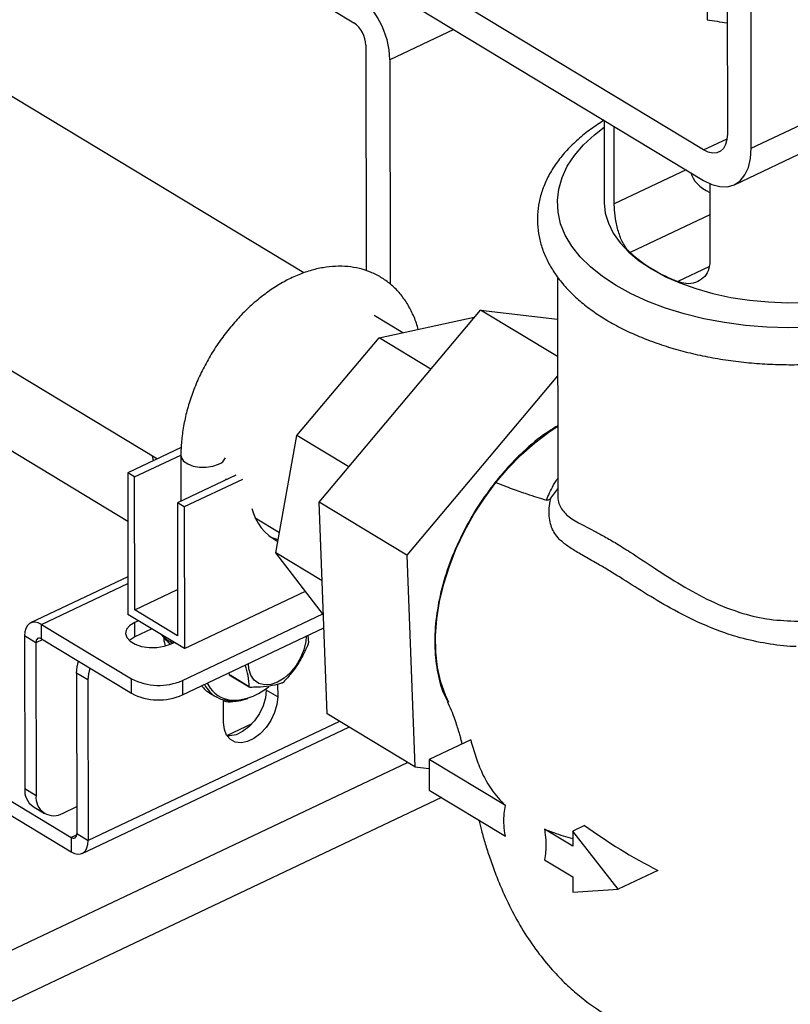
# Model space of a CAD drawing. Extents: x 19.1 to 29.8, y 0.6 to 8.7.
# Drawn here: x 23.3 to 23.4, y 4.2 to 4.4 of the extents above; entities that cross this region are included whole.
import ezdxf

# ---------------------------------------------------------------- set-up
doc = ezdxf.new("R2010")
doc.units = 0
doc.header["$MEASUREMENT"] = 0
doc.layers.get('0').update_dxf_attribs({"linetype": 'CONTINUOUS'})
doc.layers.add('D7', color=7, linetype='CONTINUOUS')

# ---------------------------------------------------------------- blocks, each defined once
blk = doc.blocks.new('A$C573645E7')
for p, q in [((3.60541575391526, 1.431564355196189), (3.677824789316226, 1.387793740325373)), ((3.728666587164824, 1.428914372966505), (3.728734435425949, 1.388236450523479)), ((3.731574510458827, 1.42281650642779), (3.731659646517848, 1.371773812794507)), ((3.735107695822656, 1.369689497800659), (3.735022559763635, 1.42073219143394)), ((3.670600072945597, 1.351707820152011), (3.565983257318145, 1.414947750369059)), ((3.735107695822656, 1.369689497800659), (3.808806301762729, 1.404605836743961)), ((3.732671496322489, 1.364444530688914), (3.806370102262562, 1.399360869632217)), ((3.728218936528471, 1.369457895578591), (3.67994624626116, 1.398638305492467)), ((3.679953585576598, 1.394238073282702), (3.728226275843902, 1.365057663368825)), ((3.692208924702186, 1.386829830291935), (3.683000532931153, 1.382467151729718)), ((3.548819225092721, 1.385764490729226), (3.649495299796797, 1.324906703186885)), ((3.679552483626345, 1.384551466723567), (3.679606739211167, 1.352022932685483)), ((3.683000532931153, 1.382467151729718), (3.683054488080096, 1.350118741794338)), ((3.713894921907567, 1.373720838761939), (3.713914706710092, 1.361859006945967)), ((3.715357430641312, 1.361683494533678), (3.715338808899396, 1.372848021977592)), ((3.728218936528471, 1.369457895578591), (3.73161205311736, 1.371065459349717)), ((3.725701168375338, 1.366584068269844), (3.715357430641312, 1.361683494533678)), ((3.729130879246036, 1.364586827526649), (3.729149627860544, 1.353346234558284)), ((3.729138378161259, 1.360090908442794), (3.717630283248802, 1.354638694829937)), ((3.729003989514396, 1.352591430159494), (3.724526381858418, 1.35047006484224)), ((3.707161700904699, 1.351173116762777), (3.707213930787624, 1.319859077291337)), ((3.645226126759027, 1.315882905023424), (3.588837885796913, 1.349969092813774)), ((3.672789943386469, 1.318663406795323), (3.696080657559627, 1.346362001822897)), ((3.707180917425696, 1.339651993923007), (3.696080657559627, 1.346362001822897)), ((3.696080657559627, 1.346362001822897), (3.707171882739658, 1.345068673021112)), ((3.684857974982435, 1.3430890457758), (3.680761922576586, 1.345565072853834)), ((3.681449171333561, 1.342337280909066), (3.695149771878704, 1.345358760349921)), ((3.695207650113254, 1.345323773474323), (3.695149771878704, 1.345358760349921)), ((3.669604946287201, 1.328254585548205), (3.681449171333561, 1.342337280909066)), ((3.688906105456745, 1.337829630864906), (3.681449171333561, 1.342337280909066)), ((3.707185537218649, 1.336882231274901), (3.685437388236508, 1.311018139397886)), ((3.541995551512969, 1.327776504502355), (3.637051374747912, 1.270316108751942)), ((3.66655528313597, 1.311360126214961), (3.669604946287201, 1.328254585548205)), ((3.677063612450908, 1.323745888501022), (3.669604946287201, 1.328254585548205)), ((3.652922979504012, 1.326530641997119), (3.645214458438389, 1.32287856024)), ((3.541999045027119, 1.325681993970505), (3.637054868262055, 1.268221598220093)), ((3.646193704441359, 1.322286614781506), (3.65287610601407, 1.325452549812324)), ((3.648756196733764, 1.325353484384051), (3.648882087396387, 1.324616180296474)), ((3.652875727750029, 1.325411745427919), (3.652886763881376, 1.318795114617702)), ((3.645214458438389, 1.32287856024), (3.645248512861997, 1.302461482786686)), ((3.646193704441359, 1.322286614781506), (3.645214458438389, 1.32287856024)), ((3.646225674499384, 1.303119203276276), (3.646193704441359, 1.322286614781506)), ((3.660782736550928, 1.322536005703771), (3.652372608794771, 1.318551522313012)), ((3.659392035970932, 1.321877130651788), (3.659391811433018, 1.32201175069015)), ((3.661761982553891, 1.321944060245277), (3.653351854797741, 1.317959576854517)), ((3.706223846060588, 1.319211063296688), (3.707212742790581, 1.32057133211843)), ((3.707243417123273, 1.319858887221928), (3.707241152705727, 1.319791045112979)), ((3.653351854797741, 1.317959576854517), (3.652372608794771, 1.318551522313012)), ((3.652372608794771, 1.318551522313012), (3.652404578852796, 1.299384110807783)), ((3.653351854797741, 1.317959576854517), (3.653385909221349, 1.297542499401205)), ((3.685437388236508, 1.311018139397886), (3.672789943386469, 1.318663406795323)), ((3.673974933212833, 1.288110741778845), (3.672789943386469, 1.318663406795323)), ((3.663597890351163, 1.316381813214001), (3.667081622236971, 1.314275928418791)), ((3.673229685476834, 1.307325509640702), (3.66655528313597, 1.311360126214961)), ((3.673419994791765, 1.302418752958715), (3.66655528313597, 1.311360126214961)), ((3.685437388236508, 1.311018139397886), (3.686622378062872, 1.28046547438141)), ((3.645239454871898, 1.307892133665293), (3.63120224613526, 1.301241696634436)), ((3.632793635066598, 1.30102219513503), (3.645241077256117, 1.306919445224398)), ((3.646225674499384, 1.303119203276276), (3.652393475014676, 1.306041334713901)), ((3.653385909221349, 1.297542499401205), (3.670821685935131, 1.305803082918528)), ((3.653385909221349, 1.297542499401205), (3.645248512861997, 1.302461482786686)), ((3.652404578852796, 1.299384110807783), (3.646225674499384, 1.303119203276276)), ((3.653109877614476, 1.292950238123597), (3.673333380952812, 1.302531568573135)), ((3.632793635066598, 1.30102219513503), (3.645758300452677, 1.293185170758159)), ((3.632797128580741, 1.29892768460318), (3.632793635066598, 1.30102219513503)), ((3.646731174063071, 1.301565227339332), (3.646221011147425, 1.301323526413626)), ((3.646224504661568, 1.299229015881778), (3.646221011147425, 1.301323526413626)), ((3.631971358183293, 1.29837186447136), (3.630330086714203, 1.299363998408433)), ((3.630330086714203, 1.299363998408433), (3.630366783291372, 1.277362837359604)), ((3.648675194637711, 1.300390084273241), (3.646224504661568, 1.299229015881778)), ((3.650089306179822, 1.299530553881066), (3.650717560869928, 1.298806835290568)), ((3.653113371128619, 1.290855727591747), (3.673493968481814, 1.300511484793312)), ((3.671182976218347, 1.299416601272283), (3.671274128711126, 1.298382726575295)), ((3.632949775188585, 1.298835411092751), (3.631971358183293, 1.29837186447136)), ((3.631971358183293, 1.29837186447136), (3.632008054760455, 1.276370703422533)), ((3.632797128580741, 1.29892768460318), (3.64576179396682, 1.291090660226311)), ((3.650475691376933, 1.298543928852676), (3.650474786402498, 1.29908649957027)), ((3.650475691376933, 1.298543928852676), (3.650613929598677, 1.297937634558879)), ((3.651393085104637, 1.298197053922854), (3.651903248020282, 1.29843875484856)), ((3.639479811815271, 1.293025016370057), (3.637838540346188, 1.294017150307129)), ((3.637838540346188, 1.294017150307129), (3.63787714514536, 1.270871928883762)), ((3.659795876007109, 1.294021711565952), (3.659858234387947, 1.293761308571973)), ((3.659858234387947, 1.293761308571973), (3.662739024924001, 1.292019896434958)), ((3.662847967054034, 1.2919424180084), (3.659967176517988, 1.293683830145415)), ((3.639479811815271, 1.293025016370057), (3.63951841661445, 1.269879794946689)), ((3.64576179396682, 1.291090660226311), (3.645758300452677, 1.293185170758159)), ((3.653109877614476, 1.292950238123597), (3.653113371128619, 1.290855727591747)), ((3.656667250289352, 1.292539456174625), (3.656798751584645, 1.292294699941415)), ((3.666827135753813, 1.292403679764529), (3.666830194418253, 1.290569880150873)), ((3.657015730913962, 1.291127949139238), (3.657953600324866, 1.290561015460911)), ((3.666830194418253, 1.290569880150873), (3.665188922949163, 1.291562014087946)), ((3.659023138704264, 1.286871115432303), (3.659017747954188, 1.290103099712011)), ((3.686622378062872, 1.28046547438141), (3.673974933212833, 1.288110741778845)), ((3.675742973530731, 1.287041977205446), (3.63951841661445, 1.269879794946689)), ((3.659501548595564, 1.284992642734402), (3.663146602226611, 1.286719567232154)), ((3.638646257193393, 1.268002096720686), (3.677101170310564, 1.28622095938854)), ((3.694662530198983, 1.284364022012138), (3.688678254247193, 1.28152883938151)), ((3.608867832189617, 1.244769540400478), (3.685563271155985, 1.281105695042705)), ((3.688678254247193, 1.28152883938151), (3.688685593562624, 1.277128607171744)), ((3.699652239493915, 1.274895163360661), (3.688678254247193, 1.28152883938151)), ((3.686622378062872, 1.28046547438141), (3.688680428155628, 1.280225488679444)), ((3.630366783291372, 1.277362837359604), (3.632008054760455, 1.276370703422533)), ((3.688685593562624, 1.277128607171744), (3.699658430156305, 1.270495625501393)), ((3.690470799126167, 1.276049466360737), (3.612428706932072, 1.239075305070505)), ((3.631575946718328, 1.274754975287356), (3.633217218187411, 1.273762841350285)), ((3.635918921932884, 1.273819853572052), (3.637870685861387, 1.274744544751695)), ((3.63787714514536, 1.270871928883762), (3.63951841661445, 1.269879794946689)), ((3.709366550076041, 1.269022949418421), (3.705288663438935, 1.271487995451572)), ((3.711051995831404, 1.272023321179772), (3.709362880418325, 1.271223065523303)), ((3.709362880418325, 1.271223065523303), (3.709366550076041, 1.269022949418421)), ((3.715938955946768, 1.26285209096936), (3.709362880418325, 1.271223065523303)), ((3.637865722729245, 1.270701924057013), (3.637051374747912, 1.270316108751942)), ((3.637051374747912, 1.270316108751942), (3.637054868262055, 1.268221598220093)), ((3.705297151407407, 1.267087068891309), (3.709373889391472, 1.264622717208654)), ((3.7216219608774, 1.265544539813449), (3.715938955946768, 1.26285209096936)), ((3.709373889391472, 1.264622717208654), (3.709377559049187, 1.262422601103772)), ((3.709377559049187, 1.262422601103772), (3.715938955946768, 1.26285209096936))]:
    blk.add_line(p, q)
at = {"flags": 128}
for points in [[(3.74359275896159, 1.343848342723552), (3.74046721976628, 1.343793566782498), (3.737346208558876, 1.343893304208811), (3.734256352706559, 1.344146704077934), (3.731224013769996, 1.344551604471532), (3.728275062595834, 1.345104550922208), (3.725434658595717, 1.345800825885812), (3.722727035095069, 1.346634488989851), (3.720175292582923, 1.347598427714663), (3.717801201626678, 1.348684418074925), (3.715625017133284, 1.349883194783791), (3.713665305541532, 1.351184530301058), (3.711938786419765, 1.352577322090932), (3.710460189820367, 1.354049687344943), (3.709242130608182, 1.355589064361888), (3.708295000834937, 1.357182319719827), (3.707626881077907, 1.358815860325813), (3.707243471499289, 1.360475749387364), (3.707148043214417, 1.362147825316269), (3.707341410383783, 1.363817822550257), (3.707821923266856, 1.365471493261755), (3.70858548229716, 1.36709472891532), (3.709625573058268, 1.368673680636691), (3.710933321862527, 1.370194877366506), (3.712497571458236, 1.371645340790623), (3.713896580727713, 1.372726305431733)], [(3.731659646517848, 1.371773812794507), (3.731594825046713, 1.370955419603916), (3.731399988027263, 1.370248575860996), (3.731082622936896, 1.369680445174384), (3.730654925938047, 1.369272860487756), (3.730133333186529, 1.369041485052042), (3.729537889199278, 1.368995210495481), (3.728891476554786, 1.369135815123329), (3.728218936528471, 1.369457895578591)], [(3.728226275843902, 1.365057663368825), (3.729423547799094, 1.364467487197162), (3.730583995248999, 1.364162640887969), (3.731672358585072, 1.364152387042092), (3.732655568438084, 1.364437037217448), (3.733503750474185, 1.365007942462499), (3.734191133111402, 1.365847756110266), (3.734696830576141, 1.36693096084803), (3.735005477506824, 1.36822464404796), (3.735107695822656, 1.369689497800659)], [(3.713914706710092, 1.361859006945967), (3.713914780522416, 1.361835721187908), (3.714065284863871, 1.360346244794988), (3.714501282136787, 1.358873282904073), (3.715218150661606, 1.357432449277638), (3.71620829145364, 1.356039017110563), (3.717461208774161, 1.35470775713046), (3.718963621387893, 1.3534527810243), (3.720699603347377, 1.352287391851007)], [(3.720699603347377, 1.352287391851007), (3.722650752811965, 1.351223943025735), (3.724796387111958, 1.350273707370586), (3.727113761989997, 1.349446757619894), (3.729578312695885, 1.348751859646741), (3.732163914379029, 1.348196379542509), (3.734843159018361, 1.347786205534494), (3.737587645954193, 1.347525685569215), (3.740368282942256, 1.347417581223119), (3.743155594538727, 1.347463038429163)], [(3.691503174594509, 1.289773142542655), (3.691023682931899, 1.290800204317694), (3.690353218711579, 1.292719878967592), (3.689890094016548, 1.294803265878233), (3.689639218083776, 1.297028280630078), (3.689603250260568, 1.299371337513238), (3.689782571814796, 1.301807599541869), (3.690175281893374, 1.304311241732396), (3.690777217671773, 1.306855724854765), (3.691581998481006, 1.309414076754886), (3.692581093444282, 1.311959178266177), (3.693763911906444, 1.314464050679467), (3.695117915697544, 1.31690214172404), (3.696628752040567, 1.319247607028297), (3.698280405694412, 1.321475584076525), (3.700055368719475, 1.323562455757763), (3.701934826066122, 1.325486100713036), (3.703898855018934, 1.327226127827268), (3.705926636382408, 1.328764092380183), (3.707197677814356, 1.329603427036304)], [(3.65287572997871, 1.325415862402322), (3.652940563206855, 1.325067515766162), (3.653272849160317, 1.32458016816882), (3.653859087698592, 1.324167192292322), (3.654647188954883, 1.323865282855605), (3.655567126674043, 1.323701265837032), (3.656537160352649, 1.323689714868479), (3.65747109824143, 1.323831656304193), (3.65828595586045, 1.324114478024711)], [(3.666889278414864, 1.313210386186945), (3.66590729326623, 1.313570831466521), (3.66579599073075, 1.3136236178474)], [(3.632793635066598, 1.30102219513503), (3.632312096407752, 1.301252804740995), (3.631849264954297, 1.301353477654535), (3.631422927059425, 1.301320345072037), (3.631049466649337, 1.301154680260066), (3.630743235598167, 1.300862849624441), (3.63051600219346, 1.300456068052826), (3.630376498887536, 1.299949967932895), (3.630330086714203, 1.299363998408433)], [(3.646221011147425, 1.301323526413626), (3.645500950652661, 1.300869430946293), (3.645048730513068, 1.300325479489437), (3.644900986914905, 1.299735739755087), (3.64506968916583, 1.299147988949205), (3.645541170012777, 1.298609843146593), (3.64627723288153, 1.298164899719703), (3.64721824633601, 1.297849205338801), (3.648287975062544, 1.297688335685121), (3.649399756001635, 1.297695323461276), (3.650463519273622, 1.297869602559199), (3.651393085104637, 1.298197053922854)], [(3.670953364493144, 1.299307817656633), (3.670894146729182, 1.298543878176583), (3.670621366540189, 1.297366673316157), (3.670141592080711, 1.296191071035294), (3.669480688116032, 1.295080448357245), (3.668674284149972, 1.294094679238059), (3.667765853629056, 1.293286906746109), (3.666804370277809, 1.292700678105518), (3.665841667912574, 1.292367597054044), (3.664929646067044, 1.292305620077382), (3.664117472074977, 1.29251808837039), (3.663448930446513, 1.292993547712393), (3.662960062433882, 1.293706365967196), (3.662677223038187, 1.294618114918181), (3.662610368809958, 1.295355139565089)], [(3.632797128580741, 1.29892768460318), (3.632635718974427, 1.299004983912444), (3.632480579939745, 1.299038729023128), (3.632337673382807, 1.299027623129552), (3.632212491122445, 1.298972093024981), (3.63210984384272, 1.298874272700191), (3.632033676221035, 1.298737921335404), (3.631986915336363, 1.298568278837102), (3.631971358183293, 1.29837186447136)], [(3.646224504661568, 1.299229015881778), (3.645504444166804, 1.298774920414445), (3.645428404888492, 1.298707396620808)], [(3.637838540346188, 1.294017150307129), (3.63791211370998, 1.294911128389339), (3.638097210965441, 1.295723832161841)], [(3.639738482434531, 1.294731698224769), (3.63955338517907, 1.293918994452267), (3.639479811815271, 1.293025016370057)], [(3.665188922949163, 1.291562014087946), (3.665077249937163, 1.290455229903401), (3.664745208104399, 1.289305288612175), (3.664212094515278, 1.288179020622247), (3.663508891793803, 1.287141880535374), (3.662676467526111, 1.286254143163555), (3.661763199184897, 1.285567400576046), (3.660822162606564, 1.285121563755823), (3.659908047416515, 1.284942543118328), (3.659652826501151, 1.284942562266908)], [(3.659816012460993, 1.289954535755081), (3.658689593652518, 1.290208596832835), (3.657953600324866, 1.290561015460911)], [(3.666830194418253, 1.290569880150873), (3.666718521406253, 1.289463095966328), (3.66638647957349, 1.288313154675102), (3.665853365984368, 1.287186886685175), (3.665150163262886, 1.286149746598301), (3.664317738995194, 1.285262009226482), (3.663404470653987, 1.284575266638972), (3.662463434075654, 1.284129429818751), (3.661549318885605, 1.283950409181257), (3.660715250136008, 1.28404860875523), (3.660009700870873, 1.28441832153837), (3.659473675048929, 1.285038061167572), (3.65913832454256, 1.285871810628249), (3.659023138704264, 1.286871115432303)], [(3.660128684920998, 1.290115105912516), (3.661319713505669, 1.29013435057011), (3.662434372699906, 1.29037453155328)], [(3.637051374747912, 1.270316108751942), (3.637212784354226, 1.270238809442679), (3.637367923388908, 1.270205064331995), (3.637510829945846, 1.27021617022557), (3.637636012206208, 1.270271700330142), (3.637738659485933, 1.270369520654933), (3.637814827107618, 1.270505872019719), (3.63786158799229, 1.27067551451802), (3.63787714514536, 1.270871928883762)], [(3.637054868262055, 1.268221598220093), (3.637536406920901, 1.267990988614127), (3.637999238374356, 1.267890315700587), (3.638425576269228, 1.267923448283085), (3.638799036679309, 1.268089113095056), (3.639105267730486, 1.268380943730682), (3.639332501135193, 1.268787725302296), (3.639472004441117, 1.269293825422228), (3.63951841661445, 1.269879794946689)]]:
    blk.add_lwpolyline(points, dxfattribs=at)
for centre, radius, start, end in [((3.670736688192704, 1.382176529689986), 0.01226728775805043, 1.357510693999543, 54.7456779055605), ((3.675464535380193, 1.384454592710322), 0.004089095919352036, 1.357510694005754, 54.74567790554357), ((3.740281614008978, 1.454500880964375), 0.06726300673390125, 260.1149498957145, 262.6124439215883), ((3.732961278166954, 1.372212148686808), 0.02332092806129109, 228.8987150992555, 248.7961111515064), ((3.657680312129258, 1.325806186260102), 0.001796853105519658, 289.6977331329787, 335.7622737378103), ((3.670266618386073, 1.319560908879966), 0.007400809010253857, 194.0806596912386, 242.5106113980345), ((3.653893090527632, 1.303106640567394), 0.00522084010028621, 223.2327634847941, 245.5016928639031), ((3.653465811543406, 1.301231658037919), 0.003665057587585942, 221.4224427944771, 235.7559090247979), ((3.662826910802643, 1.300239037866454), 0.008648779220386406, 346.3014881964589, 347.606017390922), ((3.661480870660483, 1.295927560677446), 0.002706583946122185, 233.1648671092236, 235.9951072705124), ((3.649679654663245, 1.300752012234794), 0.008522564683080854, 242.6055142043047, 293.7337559200731), ((3.660307043891088, 1.294392910162946), 0.004496900446622973, 206.8360435674309, 238.4429064555667), ((3.660514566721638, 1.29433814177492), 0.00424062927632301, 208.8077572169084, 264.7790708428614), ((3.662874134615791, 1.299018866233071), 0.00793331227241459, 306.013226767887, 307.3950569801665), ((3.649683148177395, 1.298657501702941), 0.00852256468307776, 242.6055142043016, 293.7337559200748), ((3.659280146406452, 1.294843837076785), 0.004351482584941295, 218.1463227870719, 238.6423944067085), ((3.659474771255333, 1.299595135326442), 0.00968394416817635, 287.7954338467374, 309.0384052415147), ((3.664361661196075, 1.294186148539799), 0.00270658394534209, 233.1648671089754, 235.9951072710763), ((3.659794007160755, 1.29245602476119), 0.002590463362344102, 252.5673791551758, 282.7527175834918), ((3.660293488573309, 1.296454853736423), 0.006517830720139736, 265.7989251740108, 290.0841631970055), ((3.633239023581311, 1.277110330723822), 0.002883318207252931, 174.9758852519976, 234.7747277683626), ((3.634566249964692, 1.276019409968331), 0.002582202508314123, 172.1809996933996, 301.5904721025618)]:
    blk.add_arc(centre, radius, start, end)
blk.add_ellipse((3.733638885802698, 1.366626832505114), major_axis=(0.007348212598077097, -0.0003723923212155019), ratio=0.5975243277391815, start_param=3.328906147093767, end_param=4.082923271814915)
for points, knots in [([(3.713894890882983, 1.373739439323408), (3.713240033226668, 1.373316456569032), (3.711891435169733, 1.372445376090448), (3.710101857959607, 1.370990068559768), (3.708485411113891, 1.369415918463092), (3.707113927908836, 1.367750624950981), (3.705998187300608, 1.366013494256696), (3.705151290827544, 1.364223632870192), (3.704578309310442, 1.362403031242041), (3.704278425281387, 1.360572406471201), (3.704246273820118, 1.358749114898121), (3.704474874099908, 1.356947649682839), (3.704957410384537, 1.355178652387707), (3.705688787701497, 1.353450054847674), (3.706666703186009, 1.351767888650928), (3.707889666383686, 1.350139837920519), (3.709354082149716, 1.348576398136199), (3.711051985463136, 1.347090230572242), (3.712970446059096, 1.345694490861803), (3.715092544858891, 1.344401206208394), (3.717398962740475, 1.343220399197191), (3.719869788088907, 1.342159761611358), (3.722485347908041, 1.34122512117249), (3.725226506244844, 1.340420979382762), (3.728073985842158, 1.339751058821296), (3.731008233317638, 1.339218431444982), (3.734009357931619, 1.338825551460934), (3.737057144217054, 1.33857424176084), (3.740131121604769, 1.338465665958932), (3.743210644581296, 1.338500304041025), (3.746274944688487, 1.338677930203097), (3.749303386655562, 1.338997604774567), (3.752275648397806, 1.339457710364053), (3.755171928609961, 1.340056031931136), (3.757972949581401, 1.340789823301527), (3.760660028903189, 1.34165589628004), (3.763215091095105, 1.342650713578719), (3.765620591283273, 1.343770457636781), (3.76785932247725, 1.345011020227444), (3.769913991084657, 1.346367746945838), (3.771766437470205, 1.347834551259282), (3.773397978361601, 1.349403025923191), (3.774790154520211, 1.35106127287453), (3.775926627493419, 1.352793454681588), (3.776795267417818, 1.35457988418394), (3.777390103761697, 1.356398835653273), (3.777711591512784, 1.358229352044005), (3.777764822854373, 1.360053760939151), (3.777556742806951, 1.361857354523027), (3.77709425556025, 1.363629210210366), (3.776382592976226, 1.365361240458643), (3.77542434486741, 1.367047389240602), (3.774220629759839, 1.368679977150753), (3.772776035569741, 1.370249498750901), (3.771093320258394, 1.371740471366808), (3.76949951827585, 1.372929819648306), (3.768433324833389, 1.373597198965533), (3.768061373478865, 1.373830020357165)], [0, 0, 0, 0, 0.01790316485791551, 0.0368693457386675, 0.05579298742962176, 0.07459335179423442, 0.09317006801987639, 0.1114300834889424, 0.1293257906737297, 0.1468817825141153, 0.1641937075940053, 0.181404078898997, 0.198626165705612, 0.2160029418646897, 0.2336480587486287, 0.2516181581108182, 0.2699060368362857, 0.288452483929258, 0.307173067945324, 0.3259861025886622, 0.3448267598261411, 0.3636499384207105, 0.3824400770194326, 0.4011923812554649, 0.419908285077596, 0.438592519323288, 0.4572514074733861, 0.4758919558207104, 0.4945214176974553, 0.5131471259517171, 0.5317759605224507, 0.550413440127704, 0.5690671714462587, 0.5877449195713711, 0.6064545468928274, 0.6252037685865928, 0.643999563101921, 0.6628469719663891, 0.681746876192652, 0.7006921985706045, 0.7196591389044718, 0.7385887693703551, 0.7574024951458221, 0.7760007725492881, 0.7942885948696051, 0.8122134478499808, 0.8297938226510893, 0.8471203847606876, 0.8643330752671061, 0.8815489962622748, 0.898908626349434, 0.9165294251165732, 0.9344730530636237, 0.9527372206348772, 0.9712660080282804, 0.9899758835413367, 1, 1, 1, 1]), ([(3.717630283248802, 1.354638694829937), (3.717331209685071, 1.35497580753268), (3.716733339567419, 1.355649720695498), (3.716053384367115, 1.357238728218035), (3.71559104803427, 1.359022371646603), (3.715383930440453, 1.360583536437506), (3.715364278857919, 1.361399237613064), (3.715357430641312, 1.361683494533678)], [0, 0, 0, 0, 0.2201207189086938, 0.4400375562056421, 0.6642493090696081, 0.8829970332795481, 1, 1, 1, 1]), ([(3.729149627860544, 1.353346234558284), (3.729099119599027, 1.352888872633521), (3.728998182170344, 1.351974864998351), (3.728221798270049, 1.35091977725868), (3.727094349266189, 1.35025118603707), (3.725785041837874, 1.350075465501702), (3.724909208978325, 1.350350045669849), (3.724526381858418, 1.35047006484224)], [0, 0, 0, 0, 0.1999621676795303, 0.399611200909759, 0.6075797778457251, 0.8284728623689437, 1, 1, 1, 1]), ([(3.687062984155624, 1.343575330290244), (3.687031693929846, 1.343715701130232), (3.68685591331792, 1.34450426917449), (3.686319487768287, 1.345814330854418), (3.685451316790733, 1.347460239693618), (3.684372783815505, 1.348897472730103), (3.683130200754867, 1.35011886202949), (3.681742045392966, 1.351109783192625), (3.680233436352985, 1.35186536374121), (3.678624768972284, 1.352383411100497), (3.676933238244708, 1.352663805550884), (3.675172480657992, 1.35270613782562), (3.673355389261935, 1.352508886951636), (3.671497715267279, 1.352070728240614), (3.669619476534088, 1.351393110531465), (3.667744298751501, 1.350482354858828), (3.665897342966552, 1.349350221001066), (3.664103189849776, 1.348013056337312), (3.662384018602999, 1.346489936677707), (3.660759389793213, 1.344801228264695), (3.659246569158498, 1.342967673778052), (3.657861426249568, 1.341010619147371), (3.656618648598332, 1.338951944770713), (3.655531951031563, 1.336814193975611), (3.654613869362777, 1.334620252441107), (3.653876000994124, 1.332393276130393), (3.653328182761996, 1.330156049928089), (3.652988435610041, 1.327974641519783), (3.652880919014997, 1.32639886048206), (3.652876547622157, 1.325567643484483), (3.652875727750029, 1.325411745427919)], [0, 0, 0, 0, 0.008401605191279962, 0.04719810307387666, 0.085383389037776, 0.1227855862196603, 0.1593839516587967, 0.1953262176837536, 0.2308853265211997, 0.2663372117844717, 0.301965718227476, 0.3380586586992982, 0.3748009702894088, 0.4122421057134275, 0.4502986645027272, 0.4888001848259302, 0.5275573289120912, 0.5664112853442874, 0.6052483622093893, 0.6440353664335378, 0.6827701206322384, 0.7214689727102758, 0.7601584604209349, 0.7988701503987852, 0.8376266944692622, 0.876461507920749, 0.9154045635787105, 0.9544769169316977, 0.9914619645654774, 0.9999999999999999, 0.9999999999999999, 0.9999999999999999, 0.9999999999999999]), ([(3.707197565923558, 1.329670510335078), (3.706512026508221, 1.32925087441757), (3.704668867109874, 1.328122630194216), (3.702251810379842, 1.326002250607147), (3.699949068558972, 1.323662907349335), (3.698786562498107, 1.322248972028847), (3.698202269195285, 1.321538306539705)], [0, 0, 0, 0, 0.2124358823697683, 0.5711607303307592, 0.7844588327864385, 1, 1, 1, 1]), ([(3.705570632902443, 1.318954691889855), (3.705570635593645, 1.318954698229652), (3.705641509486156, 1.319121659350563), (3.706022724012563, 1.319968591066894), (3.706478408276091, 1.321001311717358), (3.707134800941454, 1.321976646604639), (3.707210211914898, 1.322088699887939)], [0, 0, 0, 0, 7.025461863620832e-06, 0.1850183855518031, 0.9063692205442335, 1, 1, 1, 1]), ([(3.698202269195285, 1.321538306539705), (3.697376146573902, 1.320433427892695), (3.695703847804019, 1.318196850471333), (3.693562742903644, 1.314442160061022), (3.691754255940957, 1.310417646550924), (3.690417018551813, 1.306240816675352), (3.68961070363828, 1.302066650095512), (3.689374509559762, 1.298074507168332), (3.689754303547076, 1.294365420935495), (3.69041624292668, 1.291631842026302), (3.691136699368911, 1.290331301485379), (3.69133956950121, 1.289965088046054)], [0, 0, 0, 0, 0.110359495471094, 0.2233978876066284, 0.3420375976656073, 0.4640282793539919, 0.5841657234953935, 0.7077871570028322, 0.8279246145795037, 0.9515460558627847, 1, 1, 1, 1]), ([(3.698202269195285, 1.321538306539705), (3.699043113020878, 1.321203858555679), (3.700719469978473, 1.32053708288591), (3.703148620892158, 1.319704406298481), (3.704656290197583, 1.319237719346923), (3.705570632902443, 1.318954691889855)], [0, 0, 0, 0, 0.2836931688752498, 0.5655878095236234, 0.9999999999999999, 0.9999999999999999, 0.9999999999999999, 0.9999999999999999]), ([(3.706223846060588, 1.319211063296688), (3.706160109876571, 1.319157733467806), (3.706013733492362, 1.319035256296599), (3.705768811435284, 1.318924892464208), (3.705650341300313, 1.318942706411701), (3.705570632902443, 1.318954691889855)], [0, 0, 0, 0, 0.2014958936032624, 0.4627550392573289, 0.9999999999999999, 0.9999999999999999, 0.9999999999999999, 0.9999999999999999]), ([(3.706118836286983, 1.318783474537058), (3.706118838201476, 1.318783482874682), (3.706151017992262, 1.318923625700977), (3.706187433109662, 1.319067348774146), (3.706223846060588, 1.319211063296688)], [0, 0, 0, 0, 5.949375661110182e-05, 1, 1, 1, 1]), ([(3.707241152705727, 1.319791045112979), (3.707235228859133, 1.319669308830166), (3.707192649676379, 1.318794297745217), (3.707672135821433, 1.317612877988539), (3.708920714025595, 1.316364672683512), (3.710615916145549, 1.315448949677295), (3.712369979732436, 1.314546605830458), (3.713914937693502, 1.31372437000379), (3.715674165880984, 1.3127112530502), (3.718038683594983, 1.311218587010381), (3.721126368774307, 1.309156453861565), (3.724996311458753, 1.306664610247411), (3.729235126929161, 1.304320640949738), (3.733539212818165, 1.302619254685647), (3.737799520020779, 1.30163186963868), (3.740487361312056, 1.30154392017375), (3.741847744530794, 1.301499406765695)], [0, 0, 0, 0, 0.01519675666740742, 0.1092306273193029, 0.2061171677986136, 0.3031018389002577, 0.3531389052604098, 0.40313970762917, 0.4532934738071291, 0.5044659621698591, 0.5882696725599399, 0.6746314539294745, 0.7635230726582953, 0.8541817925755696, 0.9261977844410584, 1, 1, 1, 1]), ([(3.740734347143793, 1.29785870753968), (3.740734330781436, 1.297858708710134), (3.739432998498856, 1.297951797414355), (3.736838111431368, 1.298280169863529), (3.732583106411546, 1.299284894196923), (3.728070357002835, 1.30097613748927), (3.723625879597449, 1.303220880809494), (3.719667204884558, 1.305593133271861), (3.716685146370878, 1.30749958699603), (3.714446015361105, 1.308887426725934), (3.712618447032796, 1.309963135603631), (3.710855281340379, 1.310949372053635), (3.709261597028977, 1.311883869209561), (3.707742674064733, 1.312940424964717), (3.706528616766391, 1.314295708650341), (3.705890019499464, 1.316229784992499), (3.705960505582091, 1.317893136906068), (3.70611883488673, 1.318783466663055), (3.706118836286983, 1.318783474537058)], [0, 0, 0, 0, 8.163286549446951e-07, 0.06492431704886786, 0.1298509945942238, 0.2175416521505653, 0.3052654298093251, 0.3812554797927118, 0.4570521615423024, 0.4994916318890203, 0.5419305343041618, 0.6007469778242603, 0.6599009629129962, 0.7189352617288614, 0.813350433229582, 0.9076960448072842, 0.9999991836713406, 1, 1, 1, 1]), ([(3.671229677844408, 1.298190895282344), (3.670898669389949, 1.297463513007008), (3.670226695137693, 1.295986867459193), (3.668976411334533, 1.294159058280073), (3.668058886720424, 1.293128208351877), (3.667692093085876, 1.292716111296365)], [0, 0, 0, 0, 0.3681710165406979, 0.747417294652528, 1, 1, 1, 1]), ([(3.741560522415746, 1.297850358199717), (3.741285115315605, 1.297851113504395), (3.74100969182949, 1.297851868854011), (3.740734363524112, 1.297858707132844), (3.740734347143793, 1.29785870753968)], [0, 0, 0, 0, 0.9999405062431238, 1, 1, 1, 1]), ([(3.662739024924001, 1.292019896434958), (3.662705251900299, 1.29254260514495), (3.6626435265932, 1.293497934342803), (3.662313585979206, 1.294630749350068), (3.662164172489376, 1.295143744223669)], [0, 0, 0, 0, 0.5471503552559823, 1, 1, 1, 1]), ([(3.667538700089125, 1.292601758429972), (3.667395713761948, 1.292555388743398), (3.666828296730856, 1.292371378492851), (3.665679181309876, 1.292113031507542), (3.664189782304767, 1.291970294065216), (3.663193903163588, 1.29194960479111), (3.662847967054034, 1.2919424180084)], [0, 0, 0, 0, 0.1156147535348693, 0.4587975752467786, 0.8120038330355972, 1, 1, 1, 1]), ([(3.69125732370977, 1.289924007390514), (3.691458492340857, 1.289503423669306), (3.69186344687602, 1.288656784288213), (3.692298357558315, 1.28749857569064), (3.692646886536167, 1.286459054054596), (3.692882693000719, 1.28567638478625), (3.693133549845733, 1.284792932253327), (3.693287214451253, 1.284197446016405), (3.693355146088471, 1.283904979200939), (3.693388700481712, 1.283760517107305)], [0, 0, 0, 0, 0.2129907087914705, 0.4287524998622316, 0.5982202172852437, 0.7332318098836927, 0.8181846443060665, 0.9101934799119612, 0.9999999999999999, 0.9999999999999999, 0.9999999999999999, 0.9999999999999999]), ([(3.694662530198976, 1.284364022012136), (3.694886001822155, 1.283558642589004), (3.695332837258697, 1.281948272283358), (3.696290872724354, 1.279539011861996), (3.697559635070114, 1.277139696911764), (3.698955292698528, 1.27564271050707), (3.699652239493894, 1.274895163360684)], [0, 0, 0, 0, 0.2468092423110848, 0.4934994160023657, 0.7470698030232157, 1, 1, 1, 1]), ([(3.699658430156305, 1.270495625501393), (3.699634749612876, 1.270642587521589), (3.69945130387098, 1.271781056193277), (3.699389137250797, 1.2733256668091), (3.699589261589971, 1.274519478220579), (3.699652239493915, 1.274895163360661)], [0, 0, 0, 0, 0.09221028265926709, 0.7143241354177907, 1, 1, 1, 1]), ([(3.695808060391258, 1.272823139618421), (3.69593837500431, 1.272315174731188), (3.69622304272113, 1.271205543191837), (3.696751653351683, 1.269369404903399), (3.697400090382963, 1.267328535372714), (3.698183783871769, 1.26513544327571), (3.699237588844916, 1.26253592343028), (3.700638449114265, 1.259582327543701), (3.702441347675851, 1.256430792569555), (3.704462138779085, 1.253509127880413), (3.706543351609, 1.251007591417888), (3.708585653370527, 1.248937049436763), (3.710621150116509, 1.247170140943508), (3.712922774725556, 1.245467959829138), (3.715636340234433, 1.243828379560755), (3.718180055436115, 1.242634551066104), (3.720217091845868, 1.24185853245673), (3.721615150268889, 1.241397075450339), (3.723011657361177, 1.240994226286569), (3.724747203437808, 1.24057505430476), (3.726461221648741, 1.240223687240123), (3.727679956171386, 1.240097233672145), (3.728072646074637, 1.240056488917277)], [0, 0, 0, 0, 0.0333989886000284, 0.0729589230762431, 0.1146731666783839, 0.1595428468930675, 0.2076378353600073, 0.276060529151485, 0.3480059017539037, 0.4201213375094696, 0.4879542663167994, 0.5460993206172903, 0.5996153933246702, 0.6578813018004267, 0.729461204856989, 0.8017799023481187, 0.8362063957583303, 0.8669679618516164, 0.8939963599847605, 0.9267414994818206, 0.9763952912256856, 1, 1, 1, 1]), ([(3.705288663438971, 1.271487995451557), (3.706170232859471, 1.271155758682944), (3.707472925239095, 1.270664813447503), (3.708902497507374, 1.270290783240204), (3.709364637083318, 1.270169870037543)], [0, 0, 0, 0, 0.6767287767135097, 1, 1, 1, 1]), ([(3.705288663438935, 1.271487995451572), (3.705312457444272, 1.271340606378507), (3.705496415093037, 1.270201103089835), (3.705559412068965, 1.268656030331702), (3.705359844559887, 1.267462127576152), (3.705297151407407, 1.267087068891309)], [0, 0, 0, 0, 0.09246922742839964, 0.7149036666240082, 0.9999999999999999, 0.9999999999999999, 0.9999999999999999, 0.9999999999999999]), ([(3.711051995831333, 1.27202332117974), (3.712742491297341, 1.270855803863697), (3.716141359419765, 1.268508422597266), (3.719788699028925, 1.266535958962091), (3.721621960877435, 1.265544539813497)], [0, 0, 0, 0, 0.4973701259094669, 1, 1, 1, 1])]:
    blk.add_open_spline(points, degree=3, knots=knots)

msp = doc.modelspace()

# ---------------------------------------------------------------- block references
at = {"layer": 'D7', "color": 7, "linetype": 'CONTINUOUS'}
msp.add_blockref('A$C573645E7', (19.64027366220055, 3.000850380085994), dxfattribs=at)

doc.saveas('drawing.dxf')
